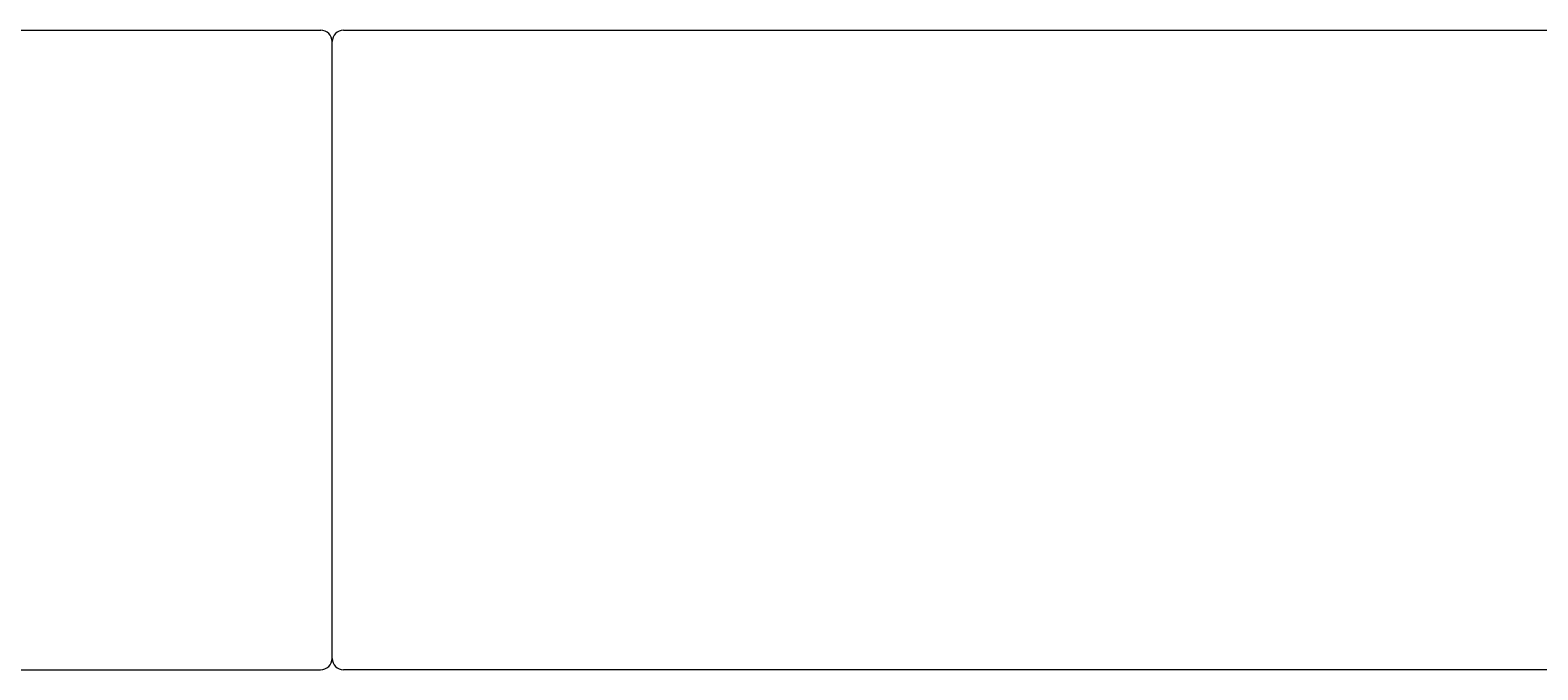
# Model space of a CAD drawing. Units: millimetres. Extents: x 30388 to 100438, y 9381 to 29066.
# Drawn here: x 47930 to 47996, y 14886 to 14914 of the extents above; entities that cross this region are included whole.
import ezdxf

# ---------------------------------------------------------------- set-up
doc = ezdxf.new("R2010")
doc.units = ezdxf.units.MM
doc.header["$LTSCALE"] = 3
doc.layers.add('KORPINEN-block', color=6, linetype='Continuous', lineweight=9)
doc.layers.add('KORPINEN-block @ 1', color=6, linetype='Continuous', lineweight=9)
doc.styles.get("Standard").update_dxf_attribs({"font": 'arial.ttf', "height": 50})

# ---------------------------------------------------------------- blocks, each defined once
blk = doc.blocks.new('KOR-16399_FRONT')
at = {"layer": 'KORPINEN-block'}
for p, q in [((0, 13.995), (52.515, 14)), ((53.515, 14), (402.514, 14)), ((53.015, -13.5), (53.015, 13.5)), ((0, -13.995), (52.507, -14)), ((402.514, -14), (53.515, -14))]:
    blk.add_line(p, q, dxfattribs=at)
for centre, radius, start, end in [((52.515, 13.501), 0.499, 359.92097, 90), ((53.515, 13.5), 0.5, 90, 180.00987), ((52.514, -13.5), 0.5, 269.11414, 0), ((53.515, -13.5), 0.5, 180, 269.96053)]:
    blk.add_arc(centre, radius, start, end, dxfattribs=at)
blk.add_text('Korpinen/Gaius', height=0.0075, rotation=270, dxfattribs=at).set_placement((53.015, 13.5))
blk.add_text('Korpinen/Gaius', height=0.0075, dxfattribs=at).set_placement((53.515, -13.999))

msp = doc.modelspace()

# ---------------------------------------------------------------- block references
at = {"layer": 'KORPINEN-block @ 1'}
msp.add_blockref('KOR-16399_FRONT', (47890, 14900), dxfattribs=at)

doc.saveas('drawing.dxf')
